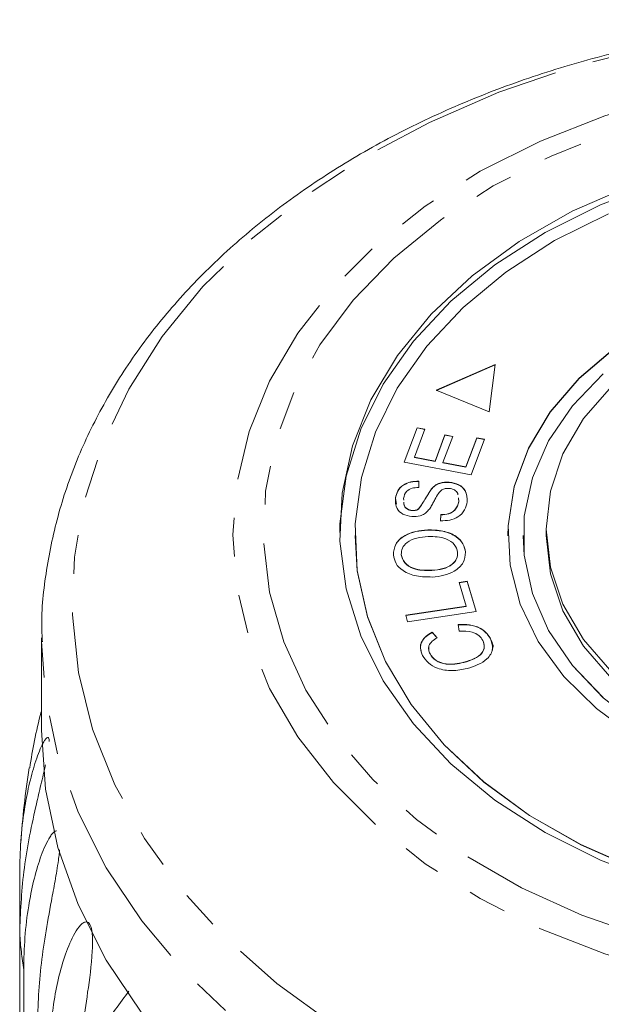
# Model space of a CAD drawing. Units: millimetres. Extents: x -160 to 633, y -140 to 373.
# Drawn here: x 139 to 158, y 341 to 373 of the extents above; entities that cross this region are included whole.
import ezdxf

# ---------------------------------------------------------------- set-up
doc = ezdxf.new("R2010")
doc.units = ezdxf.units.MM
doc.linetypes.add('PHANTOM', pattern=[12.7, 6.35, -1.27, 1.27, -1.27, 1.27, -1.27])

msp = doc.modelspace()

# ---------------------------------------------------------------- linework, layer by layer
at = {"color": 7, "linetype": 'Continuous', "lineweight": 15}
for p, q in [((154.29, 362.132), (152.361, 361.288)), ((154.289, 362.125), (152.37, 361.284)), ((154.092, 360.579), (154.29, 362.132)), ((152.361, 361.288), (154.092, 360.579)), ((151.317, 358.94), (151.739, 360.062)), ((151.319, 358.94), (151.739, 360.055)), ((151.998, 360.014), (151.654, 359.097)), ((151.739, 360.062), (151.998, 360.014)), ((151.739, 360.055), (151.739, 360.062)), ((151.739, 360.055), (151.996, 360.007)), ((152.326, 358.97), (152.649, 359.829)), ((152.326, 358.963), (152.649, 359.822)), ((152.649, 359.829), (152.906, 359.781)), ((152.649, 359.822), (152.649, 359.829)), ((152.649, 359.822), (152.904, 359.774)), ((152.906, 359.781), (152.584, 358.922)), ((153.331, 358.781), (153.689, 359.734)), ((153.331, 358.774), (153.689, 359.727)), ((153.948, 359.685), (153.512, 358.527)), ((153.689, 359.734), (153.948, 359.685)), ((153.689, 359.727), (153.689, 359.734)), ((153.689, 359.727), (153.946, 359.679)), ((153.512, 358.527), (151.317, 358.94)), ((151.654, 359.097), (152.326, 358.97)), ((151.654, 359.09), (151.654, 359.097)), ((151.654, 359.09), (152.326, 358.963)), ((152.326, 358.963), (152.326, 358.97)), ((152.584, 358.922), (153.331, 358.781)), ((152.584, 358.915), (152.584, 358.922)), ((152.584, 358.915), (153.331, 358.774)), ((153.331, 358.774), (153.331, 358.781)), ((151.802, 358.316), (151.792, 358.111)), ((152.794, 358.279), (152.794, 358.287)), ((152.2, 358.05), (152.2, 358.057)), ((151.033, 357.761), (151.033, 357.768)), ((151.064, 357.567), (151.033, 357.761)), ((151.298, 357.756), (151.304, 357.698)), ((153.108, 357.654), (153.091, 357.768)), ((153.108, 357.647), (153.091, 357.761)), ((153.108, 357.647), (153.108, 357.654)), ((151.58, 357.355), (151.58, 357.362)), ((151.79, 357.402), (151.79, 357.409)), ((152.507, 357.022), (152.514, 357.224)), ((152.507, 357.015), (152.514, 357.216)), ((152.514, 357.216), (152.514, 357.224)), ((152.087, 356.718), (152.087, 356.725)), ((155.96, 356.75), (155.96, 356.538)), ((149.71, 356.538), (149.71, 356.531)), ((154.71, 356.538), (154.71, 356.531)), ((155.21, 356.538), (155.21, 356.531)), ((153.323, 355.994), (153.323, 356.001)), ((151.224, 355.913), (151.224, 355.92)), ((152.223, 355.398), (152.223, 355.405)), ((153.111, 355.006), (153.375, 355.045)), ((153.343, 354.227), (153.111, 355.006)), ((153.113, 354.999), (153.375, 355.038)), ((153.375, 355.045), (153.669, 354.057)), ((153.375, 355.038), (153.375, 355.045)), ((153.375, 355.038), (153.667, 354.057)), ((151.37, 353.933), (153.343, 354.227)), ((151.372, 353.926), (153.343, 354.22)), ((153.669, 354.057), (151.432, 353.724)), ((153.343, 354.22), (153.343, 354.227)), ((151.432, 353.724), (151.37, 353.933)), ((152.23, 353.378), (152.398, 353.199)), ((152.23, 353.371), (152.23, 353.378)), ((152.23, 353.371), (152.398, 353.192)), ((153.12, 353.412), (153.088, 353.63)), ((139.46, 353.192), (139.46, 350.174)), ((139.46, 353.074), (139.46, 353.192)), ((154.125, 353.184), (154.125, 353.192)), ((152.163, 352.673), (152.163, 352.68)), ((153.267, 352.39), (153.267, 352.397)), ((138.744, 343.526), (138.744, 345.508)), ((138.744, 343.526), (138.744, 324.689)), ((138.875, 323.51), (138.875, 342.347))]:
    msp.add_line(p, q, dxfattribs=at)
at = {"color": 8, "linetype": 'PHANTOM', "lineweight": 0, "flags": 128}
for points in [[(167.21, 373.332), (169.873, 373.238), (172.51, 372.957), (175.094, 372.492), (177.6, 371.847), (180.003, 371.029), (182.279, 370.045), (184.404, 368.907), (186.359, 367.624), (188.124, 366.21), (189.68, 364.679), (191.014, 363.046), (192.111, 361.328), (192.96, 359.54), (193.553, 357.702), (193.885, 355.831), (193.951, 353.945), (193.752, 352.065), (193.289, 350.208), (192.567, 348.393), (191.593, 346.638), (190.376, 344.96), (188.929, 343.375), (187.266, 341.901), (185.404, 340.551), (183.362, 339.339), (181.158, 338.277), (178.816, 337.375), (176.359, 336.643), (173.811, 336.087), (171.197, 335.713), (168.543, 335.525), (165.876, 335.525), (163.223, 335.713), (160.609, 336.087), (158.061, 336.643), (155.603, 337.375), (153.261, 338.277), (151.058, 339.339), (149.015, 340.551), (147.153, 341.901), (145.49, 343.375), (144.044, 344.96), (142.827, 346.638), (141.853, 348.393), (141.13, 350.208), (140.667, 352.065), (140.468, 353.945), (140.535, 355.831), (140.866, 357.702), (141.46, 359.54), (142.309, 361.328), (143.406, 363.046), (144.739, 364.679), (146.296, 366.21), (148.06, 367.624), (150.015, 368.907), (152.141, 370.045), (154.416, 371.029), (156.819, 371.847), (159.325, 372.492), (161.909, 372.957), (164.546, 373.238), (167.21, 373.332)], [(167.21, 371.763), (169.617, 371.668), (171.994, 371.382), (174.311, 370.91), (176.538, 370.258), (178.648, 369.433), (180.615, 368.446), (182.413, 367.31), (184.019, 366.039), (185.414, 364.649), (186.581, 363.157), (187.503, 361.582), (188.171, 359.943), (188.575, 358.263), (188.71, 356.56), (188.575, 354.858), (188.171, 353.177), (187.503, 351.539), (186.581, 349.964), (185.414, 348.472), (184.019, 347.082), (182.413, 345.81), (180.615, 344.674), (178.648, 343.688), (176.538, 342.863), (174.311, 342.211), (171.994, 341.739), (169.617, 341.453), (167.21, 341.358), (164.803, 341.453), (162.426, 341.739), (160.109, 342.211), (157.881, 342.863), (155.771, 343.688), (153.805, 344.674), (152.007, 345.81), (150.4, 347.082), (149.005, 348.472), (147.839, 349.964), (146.916, 351.539), (146.249, 353.177), (145.845, 354.858), (145.71, 356.56), (145.845, 358.263), (146.249, 359.943), (146.916, 361.582), (147.839, 363.157), (149.005, 364.649), (150.4, 366.039), (152.007, 367.31), (153.805, 368.446), (155.771, 369.433), (157.881, 370.258), (160.109, 370.91), (162.426, 371.382), (164.803, 371.668), (167.21, 371.763)], [(167.21, 371.246), (169.547, 371.151), (171.853, 370.869), (174.099, 370.403), (176.255, 369.758), (178.293, 368.944), (180.187, 367.972), (181.911, 366.852), (183.444, 365.602), (184.765, 364.235), (185.857, 362.772), (186.706, 361.229), (187.301, 359.629), (187.635, 357.99), (187.701, 356.336), (187.501, 354.687), (187.036, 353.065), (186.313, 351.491), (185.341, 349.985), (184.132, 348.568), (182.703, 347.257), (181.071, 346.07), (179.259, 345.023), (177.29, 344.128), (175.19, 343.398), (172.985, 342.841), (170.705, 342.466), (168.38, 342.278), (166.039, 342.278), (163.714, 342.466), (161.434, 342.841), (159.23, 343.398), (157.129, 344.128), (155.16, 345.023), (153.348, 346.07), (151.717, 347.257), (150.288, 348.568), (149.079, 349.985), (148.107, 351.491), (147.383, 353.065), (146.918, 354.687), (146.718, 356.336), (146.785, 357.99), (147.118, 359.629), (147.713, 361.229), (148.562, 362.772), (149.655, 364.235), (150.976, 365.602), (152.509, 366.852), (154.233, 367.972), (156.127, 368.944), (158.165, 369.758), (160.321, 370.403), (162.567, 370.869), (164.873, 371.151), (167.21, 371.246)], [(194.96, 353.217), (194.96, 353.192), (194.826, 351.269), (194.427, 349.364), (193.765, 347.496), (192.847, 345.683), (191.683, 343.942), (190.283, 342.291), (188.661, 340.744), (186.832, 339.317), (184.814, 338.024), (182.627, 336.877), (180.291, 335.887), (177.829, 335.064), (175.265, 334.415), (172.624, 333.947), (169.93, 333.665), (167.21, 333.57), (164.49, 333.665), (161.796, 333.947), (159.154, 334.415), (156.59, 335.064), (154.129, 335.887), (151.793, 336.877), (149.605, 338.024), (147.588, 339.317), (145.759, 340.744), (144.136, 342.291), (142.736, 343.942), (141.572, 345.683), (140.655, 347.496), (139.993, 349.364), (139.593, 351.269), (139.46, 353.074)]]:
    msp.add_lwpolyline(points, dxfattribs=at)
at = {"color": 7, "linetype": 'Continuous', "lineweight": 15, "flags": 128}
for points in [[(159.686, 368.094), (157.734, 367.352), (155.925, 366.447), (154.287, 365.391), (152.845, 364.201), (151.621, 362.895), (150.633, 361.492), (149.897, 360.014), (149.423, 358.483), (149.218, 356.923), (149.21, 356.64)], [(159.686, 345.187), (157.734, 345.928), (155.925, 346.834), (154.287, 347.889), (152.845, 349.08), (151.621, 350.386), (150.633, 351.789), (149.897, 353.267), (149.423, 354.797), (149.218, 356.358), (149.287, 357.924), (149.627, 359.473), (150.233, 360.98), (151.097, 362.423), (152.205, 363.78), (153.54, 365.031), (155.083, 366.156), (156.81, 367.138), (158.694, 367.963)], [(157.997, 367.059), (156.239, 366.178), (154.646, 365.152), (153.244, 363.995), (152.054, 362.725), (151.094, 361.361), (150.378, 359.924), (149.917, 358.436), (149.718, 356.919), (149.784, 355.396), (150.115, 353.89), (150.705, 352.425), (151.544, 351.022), (152.622, 349.703), (153.92, 348.487), (155.42, 347.393), (157.099, 346.438), (158.931, 345.636)], [(179.71, 356.531), (179.701, 356.853), (179.502, 358.136), (179.04, 359.385), (178.327, 360.572), (177.376, 361.674), (176.209, 362.665), (174.849, 363.527), (173.327, 364.239), (171.675, 364.786), (169.928, 365.158), (168.122, 365.346), (166.297, 365.346), (164.492, 365.158), (162.744, 364.786), (161.092, 364.239), (159.57, 363.527), (158.211, 362.665), (157.044, 361.674), (156.093, 360.572), (155.379, 359.385), (154.918, 358.136), (154.718, 356.853), (154.71, 356.531)], [(158.211, 362.673), (157.044, 361.681), (156.093, 360.579), (155.379, 359.392), (154.918, 358.143), (154.718, 356.861), (154.785, 355.571), (155.116, 354.302), (155.705, 353.081), (156.54, 351.933), (157.602, 350.884), (158.868, 349.955)], [(157.828, 361.828), (156.817, 360.78), (156.039, 359.638), (155.511, 358.426), (155.243, 357.172), (155.243, 355.904), (155.511, 354.65), (156.039, 353.438), (156.817, 352.295), (157.828, 351.247)], [(158.108, 352.074), (157.186, 353.138), (156.51, 354.292), (156.098, 355.505), (155.96, 356.75), (156.098, 357.994), (156.51, 359.208), (157.186, 360.361), (158.108, 361.426)], [(149.71, 356.531), (149.784, 355.389), (150.115, 353.883), (150.705, 352.418), (151.544, 351.015), (152.622, 349.695), (153.92, 348.48), (155.42, 347.386), (157.099, 346.431), (158.931, 345.629), (160.888, 344.992), (162.941, 344.53), (165.059, 344.25), (167.21, 344.156)], [(155.21, 356.531), (155.243, 355.897), (155.511, 354.642), (156.039, 353.431), (156.817, 352.288), (157.828, 351.24), (159.048, 350.31), (160.45, 349.52), (162.003, 348.886), (163.673, 348.422), (165.421, 348.14), (167.21, 348.045)], [(178.46, 356.538), (178.321, 355.293), (177.909, 354.079), (177.234, 352.926), (176.311, 351.862), (175.165, 350.913), (173.822, 350.102), (172.317, 349.45), (170.686, 348.972), (168.97, 348.681), (167.21, 348.583), (165.45, 348.681), (163.733, 348.972), (162.102, 349.45), (160.597, 350.102), (159.255, 350.913), (158.108, 351.862), (157.186, 352.926), (156.51, 354.079), (156.098, 355.293), (155.96, 356.538)], [(142.736, 340.924), (141.572, 342.665), (140.655, 344.478), (139.993, 346.346), (139.593, 348.25), (139.46, 350.174)]]:
    msp.add_lwpolyline(points, dxfattribs=at)
at = {"color": 7, "linetype": 'Continuous', "lineweight": 15}
msp.add_arc((167.21, 344.517), 28.5, 171.047, 176.0479, dxfattribs=at)
at = {"color": 8, "linetype": 'PHANTOM', "lineweight": 0}
msp.add_arc((153.095, 344.526), 14.385, 183.9881, 188.7138, dxfattribs=at)
at = {"color": 7, "linetype": 'Continuous', "lineweight": 15}
for points, knots in [([(167.21, 373.4), (166.751, 373.395), (165.432, 373.381), (163.258, 373.224), (160.716, 372.874), (158.229, 372.352), (155.817, 371.664), (153.502, 370.815), (151.303, 369.811), (149.24, 368.659), (147.331, 367.368), (145.595, 365.949), (144.048, 364.414), (142.705, 362.777), (141.58, 361.052), (140.685, 359.259), (140.021, 357.414), (139.615, 355.536), (139.439, 354.079), (139.477, 353.256), (139.486, 353.065)], [0, 0, 0, 0, 0.031807, 0.091492, 0.15121, 0.210957, 0.270739, 0.330562, 0.390424, 0.450317, 0.510211, 0.570065, 0.629819, 0.689398, 0.748718, 0.807703, 0.866306, 0.92453, 0.982436, 1, 1, 1, 1]), ([(151.033, 357.768), (151.053, 357.847), (151.091, 358.006), (151.268, 358.202), (151.531, 358.31), (151.711, 358.314), (151.802, 358.316)], [0, 0, 0, 0, 0.2808, 0.560157, 0.779883, 1, 1, 1, 1]), ([(151.033, 357.761), (151.053, 357.84), (151.091, 357.999), (151.268, 358.195), (151.531, 358.303), (151.711, 358.307), (151.802, 358.308)], [0, 0, 0, 0, 0.2808, 0.560157, 0.779883, 1, 1, 1, 1]), ([(152.2, 358.057), (152.237, 358.096), (152.312, 358.175), (152.511, 358.28), (152.687, 358.284), (152.794, 358.287)], [0, 0, 0, 0, 0.281434, 0.562061, 1, 1, 1, 1]), ([(152.2, 358.05), (152.237, 358.089), (152.312, 358.168), (152.511, 358.273), (152.687, 358.277), (152.794, 358.279)], [0, 0, 0, 0, 0.281434, 0.562061, 1, 1, 1, 1]), ([(152.794, 358.287), (152.903, 358.265), (153.122, 358.221), (153.376, 357.977), (153.378, 357.77), (153.378, 357.643)], [0, 0, 0, 0, 0.2798134, 0.5599323, 1, 1, 1, 1]), ([(152.794, 358.279), (152.903, 358.257), (153.122, 358.213), (153.376, 357.97), (153.378, 357.763), (153.378, 357.636)], [0, 0, 0, 0, 0.2798134, 0.5599323, 1, 1, 1, 1]), ([(151.792, 358.111), (151.718, 358.107), (151.569, 358.1), (151.351, 357.974), (151.318, 357.839), (151.298, 357.756)], [0, 0, 0, 0, 0.2809878, 0.5601856, 1, 1, 1, 1]), ([(151.79, 357.409), (151.871, 357.528), (152.016, 357.742), (152.143, 357.961), (152.2, 358.057)], [0, 0, 0, 0, 0.558654, 1, 1, 1, 1]), ([(151.79, 357.402), (151.871, 357.521), (152.016, 357.735), (152.143, 357.954), (152.2, 358.05)], [0, 0, 0, 0, 0.558654, 1, 1, 1, 1]), ([(152.438, 357.918), (152.399, 357.853), (152.335, 357.746), (152.259, 357.593), (152.19, 357.465), (152.126, 357.385), (152.095, 357.345)], [0, 0, 0, 0, 0.339973, 0.560066, 0.780143, 1, 1, 1, 1]), ([(152.787, 358.081), (152.744, 358.081), (152.66, 358.082), (152.526, 358.025), (152.472, 357.959), (152.438, 357.918)], [0, 0, 0, 0, 0.280002, 0.559674, 1, 1, 1, 1]), ([(153.075, 357.872), (153.074, 357.888), (153.07, 357.949), (152.987, 358.019), (152.881, 358.068), (152.818, 358.077), (152.787, 358.081)], [0, 0, 0, 0, 0.151331, 0.574036, 0.787075, 1, 1, 1, 1]), ([(151.568, 357.157), (151.464, 357.177), (151.257, 357.218), (151.025, 357.453), (151.03, 357.648), (151.033, 357.768)], [0, 0, 0, 0, 0.2797341, 0.5593221, 1, 1, 1, 1]), ([(151.311, 357.634), (151.309, 357.592), (151.304, 357.508), (151.396, 357.421), (151.494, 357.374), (151.551, 357.366), (151.58, 357.362)], [0, 0, 0, 0, 0.33242, 0.66532, 0.832632, 1, 1, 1, 1]), ([(151.311, 357.626), (151.309, 357.585), (151.304, 357.501), (151.396, 357.414), (151.494, 357.367), (151.551, 357.359), (151.58, 357.355)], [0, 0, 0, 0, 0.33242, 0.66532, 0.832632, 1, 1, 1, 1]), ([(153.378, 357.643), (153.358, 357.552), (153.318, 357.371), (153.115, 357.148), (152.815, 357.026), (152.61, 357.024), (152.507, 357.022)], [0, 0, 0, 0, 0.2810087, 0.5600806, 0.7799266, 1, 1, 1, 1]), ([(152.514, 357.224), (152.604, 357.228), (152.783, 357.237), (153.031, 357.398), (153.079, 357.557), (153.108, 357.654)], [0, 0, 0, 0, 0.280942, 0.56009, 1, 1, 1, 1]), ([(152.514, 357.216), (152.604, 357.221), (152.783, 357.23), (153.031, 357.391), (153.079, 357.55), (153.108, 357.647)], [0, 0, 0, 0, 0.280942, 0.56009, 1, 1, 1, 1]), ([(152.095, 357.345), (152.06, 357.312), (151.989, 357.247), (151.812, 357.162), (151.661, 357.159), (151.568, 357.157)], [0, 0, 0, 0, 0.281192, 0.561899, 1, 1, 1, 1]), ([(151.58, 357.362), (151.623, 357.362), (151.701, 357.362), (151.763, 357.394), (151.79, 357.409)], [0, 0, 0, 0, 0.5591266, 1, 1, 1, 1]), ([(151.58, 357.355), (151.623, 357.355), (151.701, 357.355), (151.763, 357.387), (151.79, 357.402)], [0, 0, 0, 0, 0.559127, 1, 1, 1, 1]), ([(150.964, 355.908), (150.975, 356.029), (150.995, 356.27), (151.3, 356.546), (151.69, 356.691), (151.955, 356.714), (152.087, 356.725)], [0, 0, 0, 0, 0.279539, 0.558544, 0.779069, 1, 1, 1, 1]), ([(150.964, 355.901), (150.975, 356.022), (150.995, 356.263), (151.3, 356.539), (151.69, 356.684), (151.955, 356.707), (152.087, 356.718)], [0, 0, 0, 0, 0.279539, 0.558544, 0.779069, 1, 1, 1, 1]), ([(152.087, 356.725), (152.256, 356.722), (152.594, 356.714), (153.018, 356.541), (153.263, 356.28), (153.303, 356.094), (153.323, 356.001)], [0, 0, 0, 0, 0.280343, 0.559509, 0.779641, 1, 1, 1, 1]), ([(152.087, 356.718), (152.256, 356.715), (152.594, 356.707), (153.018, 356.534), (153.263, 356.272), (153.303, 356.087), (153.323, 355.994)], [0, 0, 0, 0, 0.280343, 0.559509, 0.779641, 1, 1, 1, 1]), ([(152.102, 356.505), (151.976, 356.494), (151.724, 356.473), (151.413, 356.336), (151.238, 356.133), (151.229, 355.991), (151.224, 355.92)], [0, 0, 0, 0, 0.280777, 0.560065, 0.77996, 1, 1, 1, 1]), ([(153.065, 355.99), (153.042, 356.079), (152.996, 356.258), (152.717, 356.436), (152.403, 356.507), (152.203, 356.506), (152.102, 356.505)], [0, 0, 0, 0, 0.279175, 0.558244, 0.778806, 1, 1, 1, 1]), ([(152.223, 355.405), (152.347, 355.415), (152.594, 355.437), (152.886, 355.582), (153.055, 355.781), (153.062, 355.92), (153.065, 355.99)], [0, 0, 0, 0, 0.28062, 0.559746, 0.779765, 1, 1, 1, 1]), ([(152.223, 355.398), (152.347, 355.408), (152.594, 355.43), (152.886, 355.575), (153.055, 355.774), (153.062, 355.913), (153.065, 355.983)], [0, 0, 0, 0, 0.28062, 0.559746, 0.779765, 1, 1, 1, 1]), ([(153.323, 356.001), (153.313, 355.883), (153.294, 355.646), (153, 355.374), (152.623, 355.224), (152.364, 355.198), (152.235, 355.185)], [0, 0, 0, 0, 0.279608, 0.558746, 0.77927, 1, 1, 1, 1]), ([(152.235, 355.185), (152.062, 355.186), (151.716, 355.188), (151.283, 355.361), (151.02, 355.623), (150.983, 355.813), (150.964, 355.908)], [0, 0, 0, 0, 0.280602, 0.559633, 0.7796062, 1, 1, 1, 1]), ([(151.224, 355.92), (151.249, 355.829), (151.297, 355.645), (151.666, 355.404), (152.011, 355.404), (152.223, 355.405)], [0, 0, 0, 0, 0.280198, 0.559823, 1, 1, 1, 1]), ([(151.224, 355.913), (151.249, 355.821), (151.297, 355.638), (151.666, 355.397), (152.011, 355.397), (152.223, 355.398)], [0, 0, 0, 0, 0.280198, 0.559823, 1, 1, 1, 1]), ([(151.872, 352.773), (151.863, 352.798), (151.828, 352.899), (151.884, 353.07), (152.026, 353.25), (152.162, 353.331), (152.23, 353.371)], [0, 0, 0, 0, 0.109552, 0.455143, 0.72735, 1, 1, 1, 1]), ([(151.919, 352.621), (151.887, 352.698), (151.824, 352.852), (151.881, 353.077), (152.026, 353.257), (152.162, 353.338), (152.23, 353.378)], [0, 0, 0, 0, 0.28012, 0.559512, 0.779577, 1, 1, 1, 1]), ([(153.088, 353.63), (153.211, 353.633), (153.457, 353.64), (153.78, 353.54), (154.007, 353.379), (154.086, 353.254), (154.125, 353.192)], [0, 0, 0, 0, 0.280245, 0.559549, 0.779624, 1, 1, 1, 1]), ([(153.088, 353.623), (153.211, 353.626), (153.457, 353.633), (153.78, 353.532), (154.007, 353.372), (154.086, 353.247), (154.125, 353.184)], [0, 0, 0, 0, 0.280245, 0.559549, 0.779624, 1, 1, 1, 1]), ([(153.892, 353.112), (153.853, 353.17), (153.776, 353.285), (153.5, 353.423), (153.264, 353.416), (153.12, 353.412)], [0, 0, 0, 0, 0.2808084, 0.5611015, 1, 1, 1, 1]), ([(152.398, 353.199), (152.339, 353.163), (152.22, 353.091), (152.119, 352.949), (152.109, 352.804), (152.145, 352.721), (152.163, 352.68)], [0, 0, 0, 0, 0.2804647, 0.5595499, 0.7795448, 1, 1, 1, 1]), ([(153.267, 352.397), (153.382, 352.432), (153.612, 352.502), (153.876, 352.678), (153.963, 352.908), (153.916, 353.044), (153.892, 353.112)], [0, 0, 0, 0, 0.281111, 0.56037, 0.779896, 1, 1, 1, 1]), ([(153.267, 352.39), (153.382, 352.425), (153.612, 352.495), (153.876, 352.671), (153.963, 352.901), (153.916, 353.037), (153.892, 353.105)], [0, 0, 0, 0, 0.281111, 0.56037, 0.779896, 1, 1, 1, 1]), ([(154.125, 353.192), (154.173, 353.074), (154.268, 352.841), (154.069, 352.514), (153.74, 352.308), (153.497, 352.231), (153.376, 352.192)], [0, 0, 0, 0, 0.2799769, 0.5580891, 0.7789178, 1, 1, 1, 1]), ([(154.125, 353.184), (154.193, 353.064), (154.269, 352.929), (154.193, 352.805), (154.185, 352.791)], [0, 0, 0, 0, 0.887763, 1, 1, 1, 1]), ([(152.126, 352.886), (152.121, 352.856), (152.11, 352.784), (152.143, 352.714), (152.163, 352.673)], [0, 0, 0, 0, 0.400991, 1, 1, 1, 1]), ([(153.376, 352.192), (153.215, 352.16), (152.894, 352.096), (152.423, 352.171), (152.087, 352.37), (151.975, 352.537), (151.919, 352.621)], [0, 0, 0, 0, 0.28048, 0.559492, 0.779555, 1, 1, 1, 1]), ([(152.163, 352.68), (152.218, 352.6), (152.327, 352.439), (152.761, 352.298), (153.075, 352.359), (153.267, 352.397)], [0, 0, 0, 0, 0.280391, 0.559598, 1, 1, 1, 1]), ([(152.163, 352.673), (152.218, 352.592), (152.327, 352.432), (152.761, 352.291), (153.075, 352.352), (153.267, 352.39)], [0, 0, 0, 0, 0.280391, 0.559598, 1, 1, 1, 1]), ([(139.46, 350.814), (139.457, 350.803), (139.269, 350.133), (139.169, 349.537), (139.071, 348.951)], [0, 0, 0, 0, 0.016281, 1, 1, 1, 1]), ([(138.744, 345.508), (138.752, 345.86), (138.767, 346.564), (138.88, 347.521), (139.04, 348.375), (139.204, 348.988), (139.357, 349.426), (139.46, 349.667), (139.545, 349.824), (139.606, 349.909), (139.652, 349.945), (139.682, 349.94), (139.7, 349.909), (139.71, 349.863), (139.709, 349.817), (139.708, 349.805)], [0, 0, 0, 0, 0.188331, 0.377276, 0.529146, 0.681685, 0.757626, 0.834021, 0.872001, 0.910332, 0.943515, 0.960088, 0.977209, 0.994182, 1, 1, 1, 1]), ([(139.589, 349.05), (139.584, 349.026), (139.528, 348.767), (139.416, 348.304), (139.14, 347.121), (138.822, 345.525), (138.77, 344.196), (138.744, 343.526)], [0, 0, 0, 0, 0.010601, 0.114123, 0.220141, 0.606382, 1, 1, 1, 1]), ([(138.875, 342.347), (138.883, 342.7), (138.899, 343.406), (139.018, 344.376), (139.191, 345.248), (139.372, 345.88), (139.548, 346.337), (139.671, 346.59), (139.778, 346.758), (139.858, 346.849), (139.917, 346.893), (139.945, 346.89), (139.948, 346.889)], [0, 0, 0, 0, 0.198603, 0.397854, 0.558007, 0.718867, 0.79895, 0.879512, 0.919564, 0.959986, 0.994978, 1, 1, 1, 1]), ([(140.051, 346.272), (140.047, 346.228), (140.037, 346.111), (139.989, 345.759), (139.9, 345.236), (139.675, 344.028), (139.386, 342.396), (139.338, 341.063), (139.314, 340.389)], [0, 0, 0, 0, 0.0175539, 0.0476364, 0.1472831, 0.2493329, 0.6211161, 1, 1, 1, 1]), ([(139.704, 339.239), (139.735, 339.948), (139.791, 341.228), (140.163, 342.726), (140.523, 343.542), (140.748, 343.836), (140.887, 343.919), (140.976, 343.912), (141.042, 343.835), (141.082, 343.738), (141.114, 343.589), (141.135, 343.323), (141.109, 342.608), (140.912, 341.222), (140.638, 339.37), (140.593, 338.03), (140.571, 337.354)], [0, 0, 0, 0, 0.18874, 0.340996, 0.417172, 0.455314, 0.471921, 0.488707, 0.497202, 0.505735, 0.513758, 0.527742, 0.555467, 0.649445, 0.823065, 1, 1, 1, 1]), ([(140.798, 336.945), (140.832, 337.557), (140.901, 338.793), (141.388, 340.44), (142.016, 341.257), (142.315, 341.646)], [0, 0, 0, 0, 0.339151, 0.685948, 1, 1, 1, 1])]:
    msp.add_open_spline(points, degree=3, knots=knots, dxfattribs=at)

doc.saveas('drawing.dxf')
